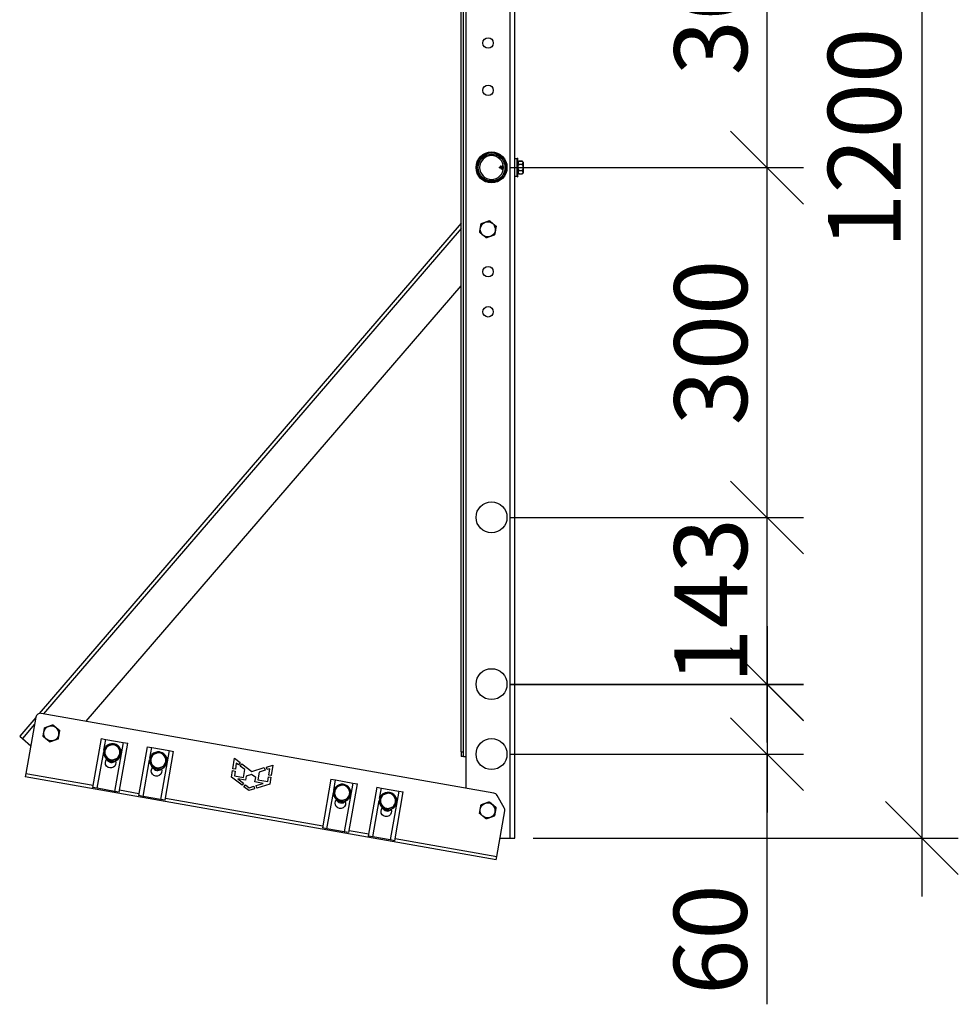
# Model space of a CAD drawing. Units: millimetres. Extents: x 34675 to 40975, y 26124 to 30579.
# Drawn here: x 37962 to 38606, y 29184 to 29859 of the extents above; entities that cross this region are included whole.
import ezdxf

# ---------------------------------------------------------------- set-up
doc = ezdxf.new("R2010")
doc.units = ezdxf.units.MM
doc.layers.add('Visible', color=7, linetype='Continuous', lineweight=35, true_color=0x22346e)
doc.styles.add('SPDS', font='CS_Gost2304.shx')
doc.dimstyles.new('1-20', dxfattribs={"dimscale": 100, "dimtxt": 2.5, "dimasz": 2.5, "dimexe": 1.25, "dimexo": 0.625, "dimtad": 1, "dimdec": 0, "dimlfac": 0.2, "dimrnd": 0.001, "dimdsep": 46, "dimtxsty": 'SPDS', "dimblk": 'OBLIQUE', "dimcen": 2.5, "dimdle": 2, "dimclrd": 256, "dimclre": 256, "dimadec": 0, "dimazin": 2, "dimtfac": 1, "dimtdec": 0, "dimtmove": 1, "dimatfit": 3, "dimldrblk": 'DOT', "dimfxl": 1.25, "dimtolj": 1, "dimtzin": 0, "dimlwd": -1, "dimlwe": -1, "dimarcsym": 0})

# ---------------------------------------------------------------- blocks, each defined once
blk = doc.blocks.new('_Oblique')
at = {"color": 0, "linetype": 'ByBlock', "lineweight": -2}
blk.add_line((-0.5, -0.5), (0.5, 0.5), dxfattribs=at)
blk = doc.blocks.new('*D18')
at = {"ltscale": 26.666667, "transparency": 16777216}
for p, q in [((38580.88, 30298.01), (38580.88, 29258.01)), ((38300.85, 30258.01), (38605.88, 30258.01)), ((38314.2, 29298.01), (38605.88, 29298.01))]:
    blk.add_line(p, q, dxfattribs=at)
at = {"layer": 'Defpoints', "color": 0, "ltscale": 26.666667, "transparency": 16777216}
for p in [(38288.35, 30258.01), (38301.7, 29298.01), (38580.88, 29298.01)]:
    blk.add_point(p, dxfattribs=at)
at = {"ltscale": 26.666667, "transparency": 16777216, "xscale": 50, "yscale": 50, "zscale": 50}
for p, rotation in [((38580.88, 30258.01), 90), ((38580.88, 29298.01), 270)]:
    blk.add_blockref('_Oblique', p, dxfattribs=dict(at, rotation=rotation))
at = {"color": 0, "lineweight": 15, "ltscale": 26.666667, "transparency": 16777216, "insert": (38541.44, 29778.01), "char_height": 50, "attachment_point": 5, "rotation": 90, "style": 'SPDS'}
blk.add_mtext('\\A1;1200', dxfattribs=at)
blk = doc.blocks.new('_Dot')
at = {"color": 0, "linetype": 'ByBlock', "lineweight": -2}
blk.add_line((-0.5, 0), (-1, 0), dxfattribs=at)
at = {"color": 0, "linetype": 'ByBlock', "const_width": 0.5}
blk.add_lwpolyline([(-0.25, 0, 1), (0.25, 0, 1)], format="xyb", close=True, dxfattribs=at)
blk = doc.blocks.new('*D21')
at = {"ltscale": 26.666667, "transparency": 16777216}
for p, q in [((38474.59, 29797.91), (38474.59, 29477.87)), ((38298.21, 29757.91), (38499.59, 29757.91)), ((38298.2, 29517.87), (38499.59, 29517.87))]:
    blk.add_line(p, q, dxfattribs=at)
at = {"layer": 'Defpoints', "color": 0, "ltscale": 26.666667, "transparency": 16777216}
for p in [(38285.71, 29757.91), (38285.7, 29517.87), (38474.59, 29517.87)]:
    blk.add_point(p, dxfattribs=at)
at = {"ltscale": 26.666667, "transparency": 16777216, "xscale": 50, "yscale": 50, "zscale": 50}
for p, rotation in [((38474.59, 29757.91), 90), ((38474.59, 29517.87), 270)]:
    blk.add_blockref('_Oblique', p, dxfattribs=dict(at, rotation=rotation))
at = {"color": 0, "lineweight": 15, "ltscale": 26.666667, "transparency": 16777216, "insert": (38436.05, 29637.89), "char_height": 50, "attachment_point": 5, "rotation": 90, "style": 'SPDS'}
blk.add_mtext('\\A1;300', dxfattribs=at)
blk = doc.blocks.new('*D22')
at = {"ltscale": 26.666667, "transparency": 16777216}
for p, q in [((38474.59, 29557.87), (38474.59, 29363.59)), ((38298.21, 29517.87), (38499.59, 29517.87)), ((38298.2, 29403.59), (38499.59, 29403.59))]:
    blk.add_line(p, q, dxfattribs=at)
at = {"layer": 'Defpoints', "color": 0, "ltscale": 26.666667, "transparency": 16777216}
for p in [(38285.71, 29517.87), (38285.7, 29403.59), (38474.59, 29403.59)]:
    blk.add_point(p, dxfattribs=at)
at = {"ltscale": 26.666667, "transparency": 16777216, "xscale": 50, "yscale": 50, "zscale": 50}
for p, rotation in [((38474.59, 29517.87), 90), ((38474.59, 29403.59), 270)]:
    blk.add_blockref('_Oblique', p, dxfattribs=dict(at, rotation=rotation))
at = {"color": 0, "lineweight": 15, "ltscale": 26.666667, "transparency": 16777216, "insert": (38436.05, 29460.73), "char_height": 50, "attachment_point": 5, "rotation": 90, "style": 'SPDS'}
blk.add_mtext('\\A1;143', dxfattribs=at)
blk = doc.blocks.new('*D23')
at = {"ltscale": 26.666667, "transparency": 16777216}
for p, q in [((38474.66, 29443.45), (38474.66, 29315.61)), ((38298.28, 29403.45), (38499.66, 29403.45)), ((38298.2, 29355.61), (38499.66, 29355.61)), ((38474.66, 29184.01), (38474.66, 29355.61))]:
    blk.add_line(p, q, dxfattribs=at)
at = {"layer": 'Defpoints', "color": 0, "ltscale": 26.666667, "transparency": 16777216}
for p in [(38285.78, 29403.45), (38285.7, 29355.61), (38474.66, 29355.61)]:
    blk.add_point(p, dxfattribs=at)
at = {"ltscale": 26.666667, "transparency": 16777216, "xscale": 50, "yscale": 50, "zscale": 50}
for p, rotation in [((38474.66, 29403.45), 90), ((38474.66, 29355.61), 270)]:
    blk.add_blockref('_Oblique', p, dxfattribs=dict(at, rotation=rotation))
at = {"color": 0, "lineweight": 15, "ltscale": 26.666667, "transparency": 16777216, "insert": (38435.71, 29228.37), "char_height": 50, "attachment_point": 5, "rotation": 90, "style": 'SPDS'}
blk.add_mtext('\\A1;60', dxfattribs=at)
blk = doc.blocks.new('*D24')
at = {"ltscale": 26.666667, "transparency": 16777216}
for p, q in [((38474.59, 30037.94), (38474.59, 29717.91)), ((38298.21, 29997.94), (38499.59, 29997.94)), ((38298.2, 29757.91), (38499.59, 29757.91))]:
    blk.add_line(p, q, dxfattribs=at)
at = {"layer": 'Defpoints', "color": 0, "ltscale": 26.666667, "transparency": 16777216}
for p in [(38285.71, 29997.94), (38285.7, 29757.91), (38474.59, 29757.91)]:
    blk.add_point(p, dxfattribs=at)
at = {"ltscale": 26.666667, "transparency": 16777216, "xscale": 50, "yscale": 50, "zscale": 50}
for p, rotation in [((38474.59, 29997.94), 90), ((38474.59, 29757.91), 270)]:
    blk.add_blockref('_Oblique', p, dxfattribs=dict(at, rotation=rotation))
at = {"color": 0, "lineweight": 15, "ltscale": 26.666667, "transparency": 16777216, "insert": (38436.05, 29877.92), "char_height": 50, "attachment_point": 5, "rotation": 90, "style": 'SPDS'}
blk.add_mtext('\\A1;300', dxfattribs=at)

msp = doc.modelspace()

# ---------------------------------------------------------------- linework, layer by layer
at = {"layer": 'Visible', "color": 159, "lineweight": 25, "true_color": 0x22346e}
for p, q in [((38264.9, 29357.21), (38264.9, 30254.81)), ((38266.5, 29357.21), (38266.5, 30254.81)), ((38268.1, 30258.01), (38268.1, 29354.01)), ((38298.5, 29298.01), (38298.5, 30258.01)), ((38301.7, 29298.01), (38301.7, 30258.01)), ((38301.75, 29751.95), (38301.75, 29764.01)), ((38301.75, 29764.01), (38303.19, 29764.01)), ((38303.19, 29764.01), (38303.19, 29751.95)), ((38303.24, 29751.63), (38303.24, 29764.33)), ((38303.24, 29764.33), (38303.5, 29764.33)), ((38303.5, 29764.33), (38303.5, 29751.63)), ((38303.76, 29764.07), (38303.5, 29764.33)), ((38303.76, 29751.89), (38303.76, 29764.07)), ((38304.81, 29762.3), (38304.81, 29762.3)), ((38306.38, 29762.3), (38304.81, 29762.3)), ((38304.81, 29762.3), (38306.38, 29762.3)), ((38306.38, 29762.3), (38306.38, 29762.3)), ((38291.16, 29758.13), (38291.45, 29758.25)), ((38291.16, 29757.82), (38291.16, 29758.13)), ((38291.16, 29757.82), (38292.24, 29757.38)), ((38291.45, 29758.25), (38291.6, 29758.51)), ((38292.27, 29758.6), (38293.14, 29758.96)), ((38292.67, 29756.75), (38292.93, 29756.75)), ((38293.07, 29757.03), (38293.78, 29756.74)), ((38293.55, 29759.62), (38293.68, 29759.62)), ((38295.38, 29760.44), (38295.54, 29760.44)), ((38295.57, 29756.3), (38295.8, 29756.3)), ((38296.04, 29759.66), (38296.17, 29759.66)), ((38304.81, 29760.02), (38304.81, 29760.26)), ((38304.81, 29760.26), (38306.38, 29760.26)), ((38306.38, 29760.02), (38304.81, 29760.02)), ((38304.81, 29755.7), (38304.81, 29755.94)), ((38304.81, 29755.94), (38306.38, 29755.94)), ((38306.38, 29755.7), (38304.81, 29755.7)), ((38306.38, 29760.02), (38306.38, 29760.26)), ((38306.38, 29755.7), (38306.38, 29755.94)), ((38307.42, 29757.98), (38307.43, 29757.98)), ((38301.75, 29751.95), (38303.19, 29751.95)), ((38303.24, 29751.63), (38303.5, 29751.63)), ((38303.76, 29751.89), (38303.5, 29751.63)), ((38304.81, 29753.66), (38304.81, 29753.66)), ((38304.81, 29753.66), (38306.38, 29753.66)), ((38304.81, 29753.66), (38306.38, 29753.66)), ((38306.38, 29753.66), (38306.38, 29753.66)), ((38264.9, 29719.78), (37975.44, 29383.5)), ((38264.9, 29716.1), (37978.42, 29383.27)), ((38007.74, 29378.1), (38264.9, 29676.86)), ((38287.33, 29328.8), (37976.82, 29383.56)), ((37973.07, 29380.74), (37962.03, 29367.92)), ((37972.25, 29376.12), (37963.85, 29366.35)), ((37973.11, 29380.96), (37966.3, 29342.36)), ((37962.03, 29367.92), (37963.85, 29366.35)), ((37963.85, 29366.35), (37969.65, 29361.36)), ((38017.99, 29366.21), (38012.08, 29332.72)), ((38017.99, 29366.21), (38021.14, 29365.65)), ((38019.86, 29358.4), (38021.14, 29365.65)), ((38021.14, 29365.65), (38032.96, 29363.57)), ((38032.96, 29363.57), (38027.05, 29330.08)), ((38030.2, 29329.53), (38036.11, 29363.01)), ((38032.96, 29363.57), (38036.11, 29363.01)), ((38015.23, 29332.17), (38019.64, 29357.15)), ((38049.5, 29360.65), (38043.6, 29327.17)), ((38049.5, 29360.65), (38052.65, 29360.09)), ((38051.37, 29352.84), (38052.65, 29360.09)), ((38052.65, 29360.09), (38064.47, 29358.01)), ((38064.47, 29358.01), (38058.57, 29324.53)), ((38061.72, 29323.97), (38067.62, 29357.45)), ((38064.47, 29358.01), (38067.62, 29357.45)), ((38264.9, 29357.21), (38264.9, 29354.01)), ((38264.9, 29357.21), (38266.5, 29357.21)), ((38266.5, 29354.01), (38266.5, 29357.21)), ((38046.75, 29326.61), (38051.15, 29351.6)), ((38108.19, 29345.6), (38109.34, 29352.76)), ((38109.34, 29352.76), (38113.19, 29349.82)), ((38110.63, 29349.38), (38110.01, 29345.32)), ((38112.09, 29348.31), (38110.63, 29349.38)), ((38113.19, 29349.82), (38112.09, 29348.31)), ((38266.5, 29354.01), (38264.9, 29354.01)), ((38266.5, 29354.01), (38268.1, 29354.01)), ((38268.1, 29354.01), (38268.1, 29332.19)), ((37966.3, 29342.36), (37965.88, 29339.99)), ((37966.3, 29342.36), (38012.35, 29334.24)), ((38107.26, 29339.76), (38107.98, 29344.27)), ((38107.98, 29344.27), (38109.81, 29343.99)), ((38110.01, 29345.32), (38108.19, 29345.6)), ((38109.81, 29343.99), (38109.29, 29340.61)), ((38113.37, 29347.38), (38114.44, 29348.86)), ((38116.57, 29345.06), (38113.37, 29347.38)), ((38114.44, 29348.86), (38121.21, 29343.7)), ((38115.59, 29339.5), (38116.57, 29345.06)), ((38121.21, 29343.7), (38129.81, 29346.32)), ((38126.38, 29343.21), (38125.43, 29338.08)), ((38130.39, 29344.49), (38126.38, 29343.21)), ((38129.81, 29346.32), (38130.39, 29344.49)), ((38131.23, 29346.76), (38135.68, 29348.11)), ((38131.81, 29344.95), (38131.23, 29346.76)), ((38133.72, 29345.56), (38131.81, 29344.95)), ((38132.96, 29341.22), (38133.72, 29345.56)), ((38135.68, 29348.11), (38134.59, 29340.97)), ((38288.9, 29283.04), (37965.88, 29339.99)), ((38114.58, 29334.22), (38107.26, 29339.76)), ((38109.29, 29340.61), (38115.59, 29339.5)), ((38111.74, 29338.58), (38115.61, 29335.59)), ((38116.89, 29337.67), (38111.74, 29338.58)), ((38115.61, 29335.59), (38114.58, 29334.22)), ((38117.39, 29340.46), (38116.89, 29337.67)), ((38121.02, 29341.66), (38117.39, 29340.46)), ((38123.92, 29339.64), (38121.02, 29341.66)), ((38123.37, 29336.53), (38123.92, 29339.64)), ((38128.95, 29335.55), (38123.37, 29336.53)), ((38124.22, 29334.07), (38128.95, 29335.55)), ((38125.43, 29338.08), (38132.19, 29336.89)), ((38132.19, 29336.89), (38132.75, 29340.04)), ((38132.75, 29340.04), (38134.41, 29339.75)), ((38134.59, 29340.97), (38132.96, 29341.22)), ((38134.41, 29339.75), (38133.7, 29335.1)), ((38175.56, 29338.42), (38169.65, 29304.94)), ((38175.56, 29338.42), (38178.71, 29337.87)), ((38177.43, 29330.62), (38178.71, 29337.87)), ((38178.71, 29337.87), (38190.53, 29335.78)), ((38190.53, 29335.78), (38184.62, 29302.3)), ((38190.53, 29335.78), (38193.68, 29335.23)), ((38015.23, 29332.17), (38012.08, 29332.72)), ((38027.05, 29330.08), (38015.23, 29332.17)), ((38030.2, 29329.53), (38027.05, 29330.08)), ((38030.47, 29331.04), (38043.86, 29328.68)), ((38115.89, 29333.23), (38116.91, 29334.58)), ((38119.25, 29330.69), (38115.89, 29333.23)), ((38116.91, 29334.58), (38119.49, 29332.59)), ((38123.15, 29331.88), (38119.25, 29330.69)), ((38119.49, 29332.59), (38122.63, 29333.58)), ((38122.63, 29333.58), (38123.15, 29331.88)), ((38124.74, 29332.37), (38124.22, 29334.07)), ((38133.7, 29335.1), (38124.74, 29332.37)), ((38172.8, 29304.38), (38177.21, 29329.37)), ((38187.77, 29301.74), (38193.68, 29335.23)), ((38207.07, 29332.87), (38201.17, 29299.38)), ((38207.07, 29332.87), (38210.22, 29332.31)), ((38208.94, 29325.06), (38210.22, 29332.31)), ((38210.22, 29332.31), (38222.04, 29330.23)), ((38222.04, 29330.23), (38216.13, 29296.74)), ((38219.29, 29296.19), (38225.19, 29329.67)), ((38222.04, 29330.23), (38225.19, 29329.67)), ((38046.75, 29326.61), (38043.6, 29327.17)), ((38058.57, 29324.53), (38046.75, 29326.61)), ((38061.72, 29323.97), (38058.57, 29324.53)), ((38061.98, 29325.48), (38169.92, 29306.45)), ((38204.32, 29298.83), (38208.72, 29323.81)), ((38294.44, 29318.78), (38289.55, 29327.25)), ((38289.32, 29285.4), (38294.82, 29316.62)), ((38172.8, 29304.38), (38169.65, 29304.94)), ((38184.62, 29302.3), (38172.8, 29304.38)), ((38187.77, 29301.74), (38184.62, 29302.3)), ((38188.04, 29303.26), (38201.43, 29300.9)), ((38204.32, 29298.83), (38201.17, 29299.38)), ((38216.13, 29296.74), (38204.32, 29298.83)), ((38219.29, 29296.19), (38216.13, 29296.74)), ((38219.55, 29297.7), (38289.32, 29285.4)), ((38291.54, 29298.01), (38298.5, 29298.01)), ((38298.5, 29298.01), (38301.7, 29298.01)), ((38288.9, 29283.04), (38289.32, 29285.4))]:
    msp.add_line(p, q, dxfattribs=at)
for centre, radius in [((38283.3, 29843.31), 3.6), ((38283.3, 29810.85), 3.6), ((38285.7, 29758.01), 10.6), ((38285.7, 29757.98), 10.6), ((38285.7, 29757.91), 10), ((38285.7, 29757.91), 9.2), ((38283.3, 29686.49), 3.6), ((38283.3, 29658.97), 3.6), ((38285.7, 29518.01), 10.6), ((38285.7, 29403.61), 10.6), ((38285.7, 29355.61), 10.6)]:
    msp.add_circle(centre, radius, dxfattribs=at)
at = {"layer": 'Visible', "color": 159, "lineweight": 25, "true_color": 0x22346e, "extrusion": (0, 0, -1)}
msp.add_circle((-38285.7, 29757.91), 8.16, dxfattribs=at)
for centre, radius, start, end in [((-38301.75, 29763.96), 0.0513, 0, 90), ((-38303.19, 29763.96), 0.0513, 90, 180), ((-38304.81, 29761.2), 1.1, 15.85157, 90), ((-38306.38, 29761.2), 1.1, 90, 161.96069), ((-38291.22, 29757.98), 0.168, 292.5, 67.5), ((-38304.81, 29754.75), 1.1, 270, 344.14843), ((-38306.38, 29754.75), 1.1, 198.03931, 270), ((-38301.75, 29752), 0.0513, 270, 0), ((-38303.19, 29752), 0.0513, 180, 270), ((-38283.18, 29715.57), 5.2, 10, 70), ((-38283.18, 29715.57), 5.2, 70, 130), ((-38283.18, 29715.57), 5.2, 310, 10), ((-38283.18, 29715.57), 5.2, 190, 250), ((-38283.18, 29715.57), 5.2, 250, 310), ((-37983.73, 29369.82), 5.2, 310, 10), ((-37983.73, 29369.82), 5.2, 10, 70), ((-37983.73, 29369.82), 5.2, 70, 130), ((-37983.73, 29369.82), 5.2, 250, 310), ((-37983.73, 29369.82), 5.2, 190, 250), ((-38024.41, 29349.64), 3.6, 155.92956, 43.5357), ((-38055.92, 29344.08), 3.6, 155.92956, 43.5357), ((-38181.98, 29321.86), 3.6, 155.92956, 43.5357), ((-38283.11, 29317.04), 5.2, 70, 130), ((-38213.49, 29316.3), 3.6, 155.92956, 43.5357), ((-38283.11, 29317.04), 5.2, 310, 10), ((-38283.11, 29317.04), 5.2, 10, 70), ((-38283.11, 29317.04), 5.2, 190, 250), ((-38283.11, 29317.04), 5.2, 250, 310)]:
    msp.add_arc(centre, radius, start, end, dxfattribs=at)
at = {"layer": 'Visible', "color": 159, "lineweight": 25, "true_color": 0x22346e}
for centre, radius, start, end in [((38283.18, 29715.57), 5.2, 350, 50), ((37976.26, 29380.41), 3.2, 80, 170), ((37983.73, 29369.82), 5.2, 350, 50), ((38025.63, 29356.74), 6, 82.77113, 137.22887), ((38025.63, 29356.74), 6, 22.68291, 77.31709), ((38025.63, 29356.74), 6, 140.1547, 20.00737), ((38025.65, 29356.89), 5.2, 170, 230), ((38025.65, 29356.89), 5.2, 110, 170), ((38025.65, 29356.89), 5.2, 50, 110), ((38025.65, 29356.89), 5.2, 290, 350), ((38025.65, 29356.89), 5.2, 350, 50), ((38057.16, 29351.34), 5.2, 110, 170), ((38057.14, 29351.18), 6, 82.77113, 137.22887), ((38057.16, 29351.34), 5.2, 50, 110), ((38057.14, 29351.18), 6, 22.68291, 77.31709), ((38025.13, 29353.51), 3.6, 203.01473, 316.24436), ((38025.65, 29356.89), 5.2, 230, 290), ((38057.14, 29351.18), 6, 140.1547, 20.00737), ((38057.16, 29351.34), 5.2, 170, 230), ((38057.16, 29351.34), 5.2, 290, 350), ((38057.16, 29351.34), 5.2, 350, 50), ((38056.65, 29347.95), 3.6, 203.01473, 316.24436), ((38057.16, 29351.34), 5.2, 230, 290), ((38183.19, 29328.96), 6, 140.1547, 20.00737), ((38183.22, 29329.11), 5.2, 170, 230), ((38183.22, 29329.11), 5.2, 110, 170), ((38183.19, 29328.96), 6, 82.77113, 137.22887), ((38183.22, 29329.11), 5.2, 50, 110), ((38183.19, 29328.96), 6, 22.68291, 77.31709), ((38183.22, 29329.11), 5.2, 350, 50), ((38214.71, 29323.4), 6, 82.77113, 137.22887), ((38214.73, 29323.55), 5.2, 50, 110), ((38214.71, 29323.4), 6, 22.68291, 77.31709), ((38286.78, 29325.65), 3.2, 30, 80), ((38182.7, 29325.73), 3.6, 203.01473, 316.24436), ((38183.22, 29329.11), 5.2, 230, 290), ((38183.22, 29329.11), 5.2, 290, 350), ((38214.71, 29323.4), 6, 140.1547, 20.00737), ((38214.73, 29323.55), 5.2, 170, 230), ((38214.73, 29323.55), 5.2, 110, 170), ((38214.73, 29323.55), 5.2, 290, 350), ((38214.73, 29323.55), 5.2, 350, 50), ((38214.22, 29320.17), 3.6, 203.01473, 316.24436), ((38214.73, 29323.55), 5.2, 230, 290), ((38283.11, 29317.04), 5.2, 350, 50), ((38291.67, 29317.18), 3.2, 350, 30)]:
    msp.add_arc(centre, radius, start, end, dxfattribs=at)
for points, knots in [([(38304.81, 29762.3), (38304.74, 29762.3), (38304.66, 29762.29), (38304.52, 29762.26), (38304.44, 29762.23), (38304.28, 29762.15), (38304.19, 29762.08), (38303.93, 29761.81), (38303.88, 29761.52), (38303.88, 29761.28), (38303.88, 29761.04), (38303.93, 29760.75), (38304.19, 29760.47), (38304.28, 29760.4), (38304.44, 29760.33), (38304.52, 29760.3), (38304.66, 29760.27), (38304.74, 29760.26), (38304.81, 29760.26)], [-0.2887849, -0.2887849, -0.2887849, -0.2887849, -0.2628558, -0.2628558, -0.2305005, -0.2305005, -0.1803862, -0.1803862, 0, 0, 0, 0.1803862, 0.1803862, 0.2305005, 0.2305005, 0.2628558, 0.2628558, 0.2887849, 0.2887849, 0.2887849, 0.2887849]), ([(38306.38, 29760.26), (38306.45, 29760.26), (38306.53, 29760.27), (38306.67, 29760.3), (38306.75, 29760.33), (38306.91, 29760.4), (38306.99, 29760.47), (38307.26, 29760.75), (38307.31, 29761.04), (38307.31, 29761.52), (38307.26, 29761.81), (38306.99, 29762.08), (38306.91, 29762.15), (38306.75, 29762.23), (38306.67, 29762.26), (38306.53, 29762.29), (38306.45, 29762.3), (38306.38, 29762.3)], [-0.8663547, -0.8663547, -0.8663547, -0.8663547, -0.8404256, -0.8404256, -0.8080703, -0.8080703, -0.757956, -0.757956, -0.5775698, -0.5775698, -0.3971836, -0.3971836, -0.3470693, -0.3470693, -0.314714, -0.314714, -0.2887849, -0.2887849, -0.2887849, -0.2887849]), ([(38307.42, 29757.98), (38307.42, 29758.45), (38307.42, 29758.91), (38307.42, 29759.34), (38307.42, 29759.77), (38307.42, 29760.17), (38307.42, 29760.5), (38307.42, 29760.83), (38307.42, 29761.09), (38307.42, 29761.27), (38307.42, 29761.45), (38307.42, 29761.54), (38307.42, 29761.54)], [0, 0, 0, 0, 0.0625, 0.0625, 0.0625, 0.125, 0.125, 0.125, 0.1875, 0.1875, 0.1875, 0.25, 0.25, 0.25, 0.25]), ([(38307.42, 29761.54), (38307.43, 29761.53), (38307.43, 29761.52), (38307.43, 29761.5), (38307.43, 29761.49), (38307.43, 29761.48), (38307.43, 29761.47), (38307.43, 29761.47), (38307.43, 29761.47), (38307.43, 29761.47), (38307.43, 29761.47), (38307.43, 29761.47)], [0, 0, 0, 0, 0.004952372, 0.004952372, 0.007483073, 0.007483073, 0.009380438, 0.009380438, 0.009736041, 0.009736041, 0.00976939, 0.00976939, 0.00976939, 0.00976939]), ([(38307.43, 29761.47), (38307.43, 29761.46), (38307.43, 29761.46), (38307.43, 29761.41), (38307.43, 29761.38), (38307.43, 29761.24), (38307.43, 29761.08), (38307.43, 29760.65), (38307.43, 29760.39), (38307.43, 29759.78), (38307.43, 29759.44), (38307.43, 29758.73), (38307.43, 29758.35), (38307.43, 29757.98)], [0, 0, 0, 0, 0.0592111, 0.0592111, 0.1173547, 0.1173547, 0.2588585, 0.2588585, 0.4004791, 0.4004791, 0.5424792, 0.5424792, 0.6821242, 0.6821242, 0.6821242, 0.6821242]), ([(38307.43, 29761.47), (38307.43, 29761.47), (38307.43, 29761.47), (38307.43, 29761.47), (38307.43, 29761.47), (38307.43, 29761.47), (38307.43, 29761.47), (38307.43, 29761.47), (38307.43, 29761.47), (38307.43, 29761.46), (38307.43, 29761.46), (38307.43, 29761.46), (38307.43, 29761.45), (38307.43, 29761.39), (38307.43, 29761.3), (38307.43, 29761.01), (38307.43, 29760.8), (38307.43, 29760.28), (38307.43, 29759.98), (38307.43, 29759.31), (38307.43, 29758.95), (38307.43, 29758.38), (38307.43, 29758.18), (38307.43, 29757.98)], [0.0489245, 0.0489245, 0.0489245, 0.0489245, 0.0491734, 0.0491734, 0.0496672, 0.0496672, 0.0511483, 0.0511483, 0.0555919, 0.0555919, 0.0689241, 0.0689241, 0.1089566, 0.1089566, 0.2300529, 0.2300529, 0.3724873, 0.3724873, 0.5144475, 0.5144475, 0.6561762, 0.6561762, 0.7309785, 0.7309785, 0.7309785, 0.7309785]), ([(38292.17, 29757.48), (38292.14, 29757.52), (38292.11, 29757.57), (38292.04, 29757.69), (38292.01, 29757.76), (38291.95, 29757.86), (38291.93, 29757.91), (38291.88, 29758), (38291.86, 29758.03), (38291.82, 29758.09), (38291.8, 29758.11), (38291.77, 29758.16), (38291.75, 29758.18), (38291.71, 29758.21), (38291.69, 29758.23), (38291.65, 29758.25), (38291.63, 29758.26), (38291.6, 29758.27), (38291.58, 29758.28), (38291.53, 29758.28), (38291.51, 29758.27), (38291.48, 29758.27), (38291.48, 29758.26), (38291.47, 29758.26), (38291.47, 29758.26), (38291.46, 29758.26), (38291.46, 29758.26), (38291.45, 29758.26), (38291.45, 29758.25), (38291.45, 29758.25)], [1.1360946, 1.1360946, 1.1360946, 1.1360946, 1.157063, 1.157063, 1.1821362, 1.1821362, 1.2043611, 1.2043611, 1.222327, 1.222327, 1.2344967, 1.2344967, 1.2482336, 1.2482336, 1.2616912, 1.2616912, 1.2748931, 1.2748931, 1.2854877, 1.2854877, 1.2959507, 1.2959507, 1.2980905, 1.2980905, 1.2996264, 1.2996264, 1.300771, 1.300771, 1.3019672, 1.3019672, 1.3019672, 1.3019672]), ([(38291.72, 29758.66), (38291.7, 29758.64), (38291.68, 29758.61), (38291.64, 29758.56), (38291.62, 29758.54), (38291.6, 29758.51)], [-0.02607191, -0.02607191, -0.02607191, -0.02607191, -0.01303196, -0.01303196, 0, 0, 0, 0]), ([(38291.82, 29758.8), (38291.8, 29758.78), (38291.79, 29758.76), (38291.75, 29758.71), (38291.73, 29758.69), (38291.72, 29758.66)], [0, 0, 0, 0, 0.01237365, 0.01237365, 0.02475383, 0.02475383, 0.02475383, 0.02475383]), ([(38292.67, 29756.75), (38292.62, 29756.75), (38292.5, 29756.9), (38292.27, 29757.72), (38292.06, 29758.51), (38291.9, 29758.77), (38291.85, 29758.79), (38291.82, 29758.8)], [0.8800674, 0.8800674, 0.8800674, 0.8800674, 0.90625, 0.9375, 0.9765625, 0.984375, 0.9934078, 0.9934078, 0.9934078, 0.9934078]), ([(38292.22, 29758.67), (38292.2, 29758.69), (38292.18, 29758.72), (38292.13, 29758.75), (38292.1, 29758.76), (38292.01, 29758.79), (38291.92, 29758.79), (38291.82, 29758.8)], [0, 0, 0, 0, 0.0001898079, 0.0001898079, 0.0003796158, 0.0003796158, 0.0007592317, 0.0007592317, 0.0007592317, 0.0007592317]), ([(38293.02, 29756.81), (38293, 29756.79), (38292.92, 29756.7), (38292.76, 29756.86), (38292.52, 29757.72), (38292.33, 29758.44), (38292.22, 29758.66), (38292.22, 29758.67)], [0.8650712, 0.8650712, 0.8650712, 0.8650712, 0.875, 0.90625, 0.9375, 0.9765625, 0.9776412, 0.9776412, 0.9776412, 0.9776412]), ([(38292.34, 29758.51), (38292.34, 29758.52), (38292.33, 29758.53), (38292.32, 29758.54), (38292.32, 29758.54), (38292.31, 29758.55), (38292.31, 29758.55), (38292.3, 29758.56), (38292.3, 29758.56), (38292.29, 29758.57), (38292.28, 29758.59), (38292.26, 29758.6), (38292.25, 29758.62), (38292.24, 29758.64), (38292.23, 29758.65), (38292.22, 29758.67)], [0.000055322, 0.000055322, 0.000055322, 0.000055322, 0.0001155011, 0.0001155011, 0.0001155011, 0.0001470534, 0.0001470534, 0.0001470534, 0.0001848017, 0.0001848017, 0.0001848017, 0.0002887941, 0.0002887941, 0.0002887941, 0.0003696034, 0.0003696034, 0.0003696034, 0.0003696034]), ([(38292.37, 29758.47), (38292.39, 29758.45), (38292.41, 29758.42), (38292.45, 29758.36), (38292.47, 29758.32), (38292.51, 29758.23), (38292.53, 29758.19), (38292.58, 29758.05), (38292.62, 29757.96), (38292.68, 29757.81), (38292.7, 29757.75), (38292.76, 29757.58), (38292.8, 29757.47), (38292.88, 29757.29), (38292.92, 29757.21), (38292.99, 29757.09), (38293.03, 29757.05), (38293.07, 29757.03)], [0.0036138, 0.0036138, 0.0036138, 0.0036138, 0.0211321, 0.0211321, 0.042077, 0.042077, 0.0625759, 0.0625759, 0.0986595, 0.0986595, 0.1231522, 0.1231522, 0.1676627, 0.1676627, 0.2127153, 0.2127153, 0.2606048, 0.2606048, 0.2606048, 0.2606048]), ([(38293.81, 29756.98), (38293.79, 29757.06), (38293.77, 29757.14), (38293.72, 29757.29), (38293.71, 29757.36), (38293.66, 29757.58), (38293.62, 29757.73), (38293.55, 29758.02), (38293.52, 29758.17), (38293.45, 29758.44), (38293.41, 29758.56), (38293.34, 29758.77), (38293.3, 29758.85), (38293.25, 29758.92), (38293.23, 29758.94), (38293.19, 29758.96), (38293.17, 29758.97), (38293.14, 29758.96)], [0.4751211, 0.4751211, 0.4751211, 0.4751211, 0.5158459, 0.5158459, 0.5462195, 0.5462195, 0.6054124, 0.6054124, 0.6577327, 0.6577327, 0.7071858, 0.7071858, 0.7591247, 0.7591247, 0.7850336, 0.7850336, 0.821126, 0.821126, 0.821126, 0.821126]), ([(38293.79, 29759), (38293.78, 29759.03), (38293.74, 29759.22), (38293.64, 29759.6), (38293.54, 29759.67), (38293.47, 29759.55)], [0.61871114, 0.61871114, 0.61871114, 0.61871114, 0.625, 0.65625, 0.71468559, 0.71468559, 0.71468559, 0.71468559]), ([(38295.74, 29756.39), (38295.71, 29756.44), (38295.68, 29756.5), (38295.65, 29756.62), (38295.64, 29756.65), (38295.63, 29756.68)], [-0.3822833, -0.3822833, -0.3822833, -0.3822833, -0.32590001, -0.32590001, -0.30506579, -0.30506579, -0.30506579, -0.30506579]), ([(38296.1, 29759.57), (38296.1, 29759.56), (38296.1, 29759.55), (38296.15, 29759.47), (38296.19, 29759.36), (38296.23, 29759.22), (38296.23, 29759.21), (38296.23, 29759.2)], [-2.84134786, -2.84134786, -2.84134786, -2.84134786, -2.83353028, -2.83353028, -2.76270469, -2.76270469, -2.75916168, -2.75916168, -2.75916168, -2.75916168]), ([(38304.81, 29755.94), (38304.74, 29755.94), (38304.66, 29755.95), (38304.52, 29756.01), (38304.44, 29756.08), (38304.28, 29756.23), (38304.19, 29756.37), (38303.93, 29756.92), (38303.88, 29757.5), (38303.88, 29757.98), (38303.88, 29758.46), (38303.93, 29759.03), (38304.19, 29759.59), (38304.28, 29759.73), (38304.44, 29759.88), (38304.52, 29759.94), (38304.66, 29760), (38304.74, 29760.02), (38304.81, 29760.02)], [0.8663547, 0.8663547, 0.8663547, 0.8663547, 0.8922838, 0.8922838, 0.9246391, 0.9246391, 0.9747534, 0.9747534, 1.1551396, 1.1551396, 1.1551396, 1.3355258, 1.3355258, 1.3856401, 1.3856401, 1.4179954, 1.4179954, 1.4439245, 1.4439245, 1.4439245, 1.4439245]), ([(38304.81, 29755.7), (38304.74, 29755.7), (38304.66, 29755.69), (38304.52, 29755.66), (38304.44, 29755.63), (38304.28, 29755.55), (38304.19, 29755.49), (38303.93, 29755.21), (38303.88, 29754.92), (38303.88, 29754.68), (38303.88, 29754.44), (38303.93, 29754.15), (38304.19, 29753.87), (38304.28, 29753.8), (38304.44, 29753.73), (38304.52, 29753.7), (38304.66, 29753.67), (38304.74, 29753.66), (38304.81, 29753.66)], [-0.2887849, -0.2887849, -0.2887849, -0.2887849, -0.2628558, -0.2628558, -0.2305005, -0.2305005, -0.1803862, -0.1803862, 0, 0, 0, 0.1803862, 0.1803862, 0.2305005, 0.2305005, 0.2628558, 0.2628558, 0.2887849, 0.2887849, 0.2887849, 0.2887849]), ([(38306.38, 29760.02), (38306.45, 29760.02), (38306.53, 29760), (38306.67, 29759.94), (38306.75, 29759.88), (38306.91, 29759.73), (38306.99, 29759.59), (38307.26, 29759.03), (38307.31, 29758.46), (38307.31, 29757.5), (38307.26, 29756.92), (38306.99, 29756.37), (38306.91, 29756.23), (38306.75, 29756.08), (38306.67, 29756.01), (38306.53, 29755.95), (38306.45, 29755.94), (38306.38, 29755.94)], [0.2887849, 0.2887849, 0.2887849, 0.2887849, 0.314714, 0.314714, 0.3470693, 0.3470693, 0.3971836, 0.3971836, 0.5775698, 0.5775698, 0.757956, 0.757956, 0.8080703, 0.8080703, 0.8404256, 0.8404256, 0.8663547, 0.8663547, 0.8663547, 0.8663547]), ([(38306.38, 29753.66), (38306.45, 29753.66), (38306.53, 29753.67), (38306.67, 29753.7), (38306.75, 29753.73), (38306.91, 29753.8), (38306.99, 29753.87), (38307.26, 29754.15), (38307.31, 29754.44), (38307.31, 29754.92), (38307.26, 29755.21), (38306.99, 29755.49), (38306.91, 29755.55), (38306.75, 29755.63), (38306.67, 29755.66), (38306.53, 29755.69), (38306.45, 29755.7), (38306.38, 29755.7)], [-0.8663547, -0.8663547, -0.8663547, -0.8663547, -0.8404256, -0.8404256, -0.8080703, -0.8080703, -0.757956, -0.757956, -0.5775698, -0.5775698, -0.3971836, -0.3971836, -0.3470693, -0.3470693, -0.314714, -0.314714, -0.2887849, -0.2887849, -0.2887849, -0.2887849]), ([(38307.42, 29754.41), (38307.42, 29754.41), (38307.42, 29754.51), (38307.42, 29754.69), (38307.42, 29754.86), (38307.42, 29755.13), (38307.42, 29755.46), (38307.42, 29755.79), (38307.42, 29756.18), (38307.42, 29756.61), (38307.42, 29757.05), (38307.42, 29757.51), (38307.42, 29757.98)], [0.75, 0.75, 0.75, 0.75, 0.8125, 0.8125, 0.8125, 0.875, 0.875, 0.875, 0.9375, 0.9375, 0.9375, 1, 1, 1, 1]), ([(38307.43, 29754.49), (38307.43, 29754.49), (38307.43, 29754.49), (38307.43, 29754.49), (38307.43, 29754.49), (38307.43, 29754.49), (38307.43, 29754.49), (38307.43, 29754.49), (38307.43, 29754.49), (38307.43, 29754.49), (38307.43, 29754.49), (38307.43, 29754.49), (38307.43, 29754.48), (38307.43, 29754.46), (38307.43, 29754.44), (38307.42, 29754.42), (38307.42, 29754.42), (38307.42, 29754.41)], [0.68166055, 0.68166055, 0.68166055, 0.68166055, 0.68183104, 0.68183104, 0.68204652, 0.68204652, 0.68210039, 0.68210039, 0.68212733, 0.68212733, 0.6821408, 0.6821408, 0.68425536, 0.68425536, 0.6911925, 0.6911925, 0.69191736, 0.69191736, 0.69191736, 0.69191736]), ([(38307.43, 29757.98), (38307.43, 29757.61), (38307.43, 29757.23), (38307.43, 29756.52), (38307.43, 29756.17), (38307.43, 29755.57), (38307.43, 29755.3), (38307.43, 29754.88), (38307.43, 29754.72), (38307.43, 29754.58), (38307.43, 29754.54), (38307.43, 29754.51), (38307.43, 29754.5), (38307.43, 29754.5), (38307.43, 29754.49), (38307.43, 29754.49), (38307.43, 29754.49), (38307.43, 29754.49), (38307.43, 29754.49), (38307.43, 29754.49), (38307.43, 29754.49), (38307.43, 29754.49), (38307.43, 29754.49), (38307.43, 29754.49), (38307.43, 29754.49), (38307.43, 29754.49), (38307.43, 29754.49), (38307.43, 29754.49)], [0, 0, 0, 0, 0.1396449, 0.1396449, 0.281645, 0.281645, 0.4232656, 0.4232656, 0.5647693, 0.5647693, 0.6242003, 0.6242003, 0.6537551, 0.6537551, 0.6682662, 0.6682662, 0.6753678, 0.6753678, 0.6788404, 0.6788404, 0.6805381, 0.6805381, 0.6814, 0.6814, 0.681831, 0.681831, 0.6819095, 0.6819095, 0.6819095, 0.6819095])]:
    msp.add_open_spline(points, degree=3, knots=knots, dxfattribs=at)
for points in [[(38292.55, 29756.85), (38292.43, 29757.07), (38292.31, 29757.28), (38292.17, 29757.48)], [(38292.2, 29758.69), (38292.24, 29758.63), (38292.29, 29758.57), (38292.34, 29758.51)], [(38292.34, 29758.51), (38292.34, 29758.51), (38292.34, 29758.51), (38292.34, 29758.51)], [(38292.34, 29758.51), (38292.35, 29758.5), (38292.36, 29758.48), (38292.37, 29758.47)], [(38293.14, 29757), (38293.1, 29756.94), (38293.06, 29756.88), (38293.02, 29756.81)], [(38293.1, 29758.94), (38293.22, 29759.14), (38293.34, 29759.34), (38293.47, 29759.55)], [(38295.61, 29760.37), (38295.77, 29760.1), (38295.93, 29759.83), (38296.1, 29759.57)], [(38296.08, 29755.83), (38295.97, 29756.02), (38295.86, 29756.2), (38295.74, 29756.39)]]:
    msp.add_open_spline(points, degree=3, dxfattribs=at)
for points, weights, knots in [([(38295.48, 29760.02), (38295.48, 29759.99), (38295.49, 29759.97), (38295.59, 29759.5), (38295.69, 29758.74), (38295.79, 29757.98), (38295.89, 29757.22), (38296, 29756.46), (38296.1, 29755.99), (38296.1, 29755.97), (38296.11, 29755.95)], [0.994797057505, 0.997243254894, 1, 0.951056516295, 1, 0.951056516295, 1, 0.951056516295, 1, 0.997561241438, 0.995365520064], [0.02148994, 0.02148994, 0.02148994, 0.02277261, 0.02277261, 0.04554522, 0.04554522, 0.06831782, 0.06831782, 0.09109043, 0.09109043, 0.09222515, 0.09222515, 0.09222515]), ([(38295.54, 29760.44), (38295.64, 29760.44), (38295.74, 29759.97), (38295.84, 29759.5), (38295.94, 29758.74), (38296.05, 29757.98), (38296.15, 29757.22), (38296.19, 29756.94), (38296.22, 29756.69)], [1, 0.951056516295, 1, 0.951056516295, 1, 0.951056516295, 1, 0.981373306512, 0.976924341458], [0, 0, 0, 0.02, 0.02, 0.04, 0.04, 0.06, 0.06, 0.06761151, 0.06761151, 0.06761151])]:
    msp.add_rational_spline(points, weights, degree=2, knots=knots, dxfattribs=at)
for points, weights in [([(38278.58, 29719.43), (38280.09, 29719.98), (38281.4, 29720.46)], [1.70731703596, 1.83937846828, 1.83937846828]), ([(38281.4, 29720.46), (38282.71, 29720.93), (38284.22, 29721.49)], [1.83937846828, 1.83937846828, 1.70731703596]), ([(38284.22, 29721.49), (38285.46, 29720.45), (38286.52, 29719.56)], [1.70731703596, 1.83937846828, 1.83937846828]), ([(38277.54, 29713.52), (38277.82, 29715.1), (38278.06, 29716.47)], [1.70731703596, 1.83937846828, 1.83937846828]), ([(38278.06, 29716.47), (38278.3, 29717.85), (38278.58, 29719.43)], [1.83937846828, 1.83937846828, 1.70731703596]), ([(38286.52, 29719.56), (38287.59, 29718.66), (38288.82, 29717.63)], [1.83937846828, 1.83937846828, 1.70731703596]), ([(38288.3, 29714.67), (38288.06, 29713.3), (38287.78, 29711.71)], [1.83937846828, 1.83937846828, 1.70731703596]), ([(38288.82, 29717.63), (38288.54, 29716.04), (38288.3, 29714.67)], [1.70731703596, 1.83937846828, 1.83937846828]), ([(38279.84, 29711.59), (38278.77, 29712.48), (38277.54, 29713.52)], [1.83937846828, 1.83937846828, 1.70731703596]), ([(38282.14, 29709.66), (38280.91, 29710.69), (38279.84, 29711.59)], [1.70731703596, 1.83937846828, 1.83937846828]), ([(38284.96, 29710.69), (38283.65, 29710.21), (38282.14, 29709.66)], [1.83937846828, 1.83937846828, 1.70731703596]), ([(38287.78, 29711.71), (38286.27, 29711.16), (38284.96, 29710.69)], [1.70731703596, 1.83937846828, 1.83937846828]), ([(37978.08, 29367.77), (37978.36, 29369.35), (37978.61, 29370.73)], [1.70731703596, 1.83937846828, 1.83937846828]), ([(37978.61, 29370.73), (37978.85, 29372.1), (37979.13, 29373.68)], [1.83937846828, 1.83937846828, 1.70731703596]), ([(37979.13, 29373.68), (37980.64, 29374.23), (37981.95, 29374.71)], [1.70731703596, 1.83937846828, 1.83937846828]), ([(37981.95, 29374.71), (37983.26, 29375.19), (37984.77, 29375.74)], [1.83937846828, 1.83937846828, 1.70731703596]), ([(37984.77, 29375.74), (37986, 29374.7), (37987.07, 29373.81)], [1.70731703596, 1.83937846828, 1.83937846828]), ([(37987.07, 29373.81), (37988.14, 29372.91), (37989.37, 29371.88)], [1.83937846828, 1.83937846828, 1.70731703596]), ([(37989.37, 29371.88), (37989.09, 29370.29), (37988.85, 29368.92)], [1.70731703596, 1.83937846828, 1.83937846828]), ([(37980.38, 29365.84), (37979.32, 29366.74), (37978.08, 29367.77)], [1.83937846828, 1.83937846828, 1.70731703596]), ([(37982.68, 29363.91), (37981.45, 29364.95), (37980.38, 29365.84)], [1.70731703596, 1.83937846828, 1.83937846828]), ([(37985.51, 29364.94), (37984.2, 29364.46), (37982.68, 29363.91)], [1.83937846828, 1.83937846828, 1.70731703596]), ([(37988.33, 29365.96), (37986.81, 29365.41), (37985.51, 29364.94)], [1.70731703596, 1.83937846828, 1.83937846828]), ([(37988.85, 29368.92), (37988.61, 29367.55), (37988.33, 29365.96)], [1.83937846828, 1.83937846828, 1.70731703596]), ([(38023.87, 29361.78), (38025.18, 29362.26), (38026.69, 29362.81)], [1.83937846828, 1.83937846828, 1.70731703596]), ([(38026.69, 29362.81), (38027.92, 29361.77), (38028.99, 29360.88)], [1.70731703596, 1.83937846828, 1.83937846828]), ([(38020.01, 29354.84), (38020.28, 29356.42), (38020.53, 29357.8)], [1.70731703596, 1.83937846828, 1.83937846828]), ([(38020.53, 29357.8), (38020.77, 29359.17), (38021.05, 29360.75)], [1.83937846828, 1.83937846828, 1.70731703596]), ([(38021.05, 29360.75), (38022.56, 29361.3), (38023.87, 29361.78)], [1.70731703596, 1.83937846828, 1.83937846828]), ([(38028.99, 29360.88), (38030.06, 29359.98), (38031.29, 29358.95)], [1.83937846828, 1.83937846828, 1.70731703596]), ([(38030.77, 29355.99), (38030.53, 29354.62), (38030.25, 29353.03)], [1.83937846828, 1.83937846828, 1.70731703596]), ([(38031.29, 29358.95), (38031.01, 29357.36), (38030.77, 29355.99)], [1.70731703596, 1.83937846828, 1.83937846828]), ([(38052.56, 29355.2), (38054.07, 29355.75), (38055.38, 29356.22)], [1.70731703596, 1.83937846828, 1.83937846828]), ([(38055.38, 29356.22), (38056.69, 29356.7), (38058.2, 29357.25)], [1.83937846828, 1.83937846828, 1.70731703596]), ([(38058.2, 29357.25), (38059.44, 29356.21), (38060.5, 29355.32)], [1.70731703596, 1.83937846828, 1.83937846828]), ([(38022.31, 29352.91), (38021.24, 29353.8), (38020.01, 29354.84)], [1.83937846828, 1.83937846828, 1.70731703596]), ([(38024.61, 29350.98), (38023.37, 29352.01), (38022.31, 29352.91)], [1.70731703596, 1.83937846828, 1.83937846828]), ([(38027.43, 29352.01), (38026.12, 29351.53), (38024.61, 29350.98)], [1.83937846828, 1.83937846828, 1.70731703596]), ([(38030.25, 29353.03), (38028.74, 29352.48), (38027.43, 29352.01)], [1.70731703596, 1.83937846828, 1.83937846828]), ([(38051.52, 29349.28), (38051.8, 29350.87), (38052.04, 29352.24)], [1.70731703596, 1.83937846828, 1.83937846828]), ([(38053.82, 29347.35), (38052.75, 29348.25), (38051.52, 29349.28)], [1.83937846828, 1.83937846828, 1.70731703596]), ([(38052.04, 29352.24), (38052.28, 29353.61), (38052.56, 29355.2)], [1.83937846828, 1.83937846828, 1.70731703596]), ([(38060.5, 29355.32), (38061.57, 29354.42), (38062.8, 29353.39)], [1.83937846828, 1.83937846828, 1.70731703596]), ([(38062.28, 29350.43), (38062.04, 29349.06), (38061.76, 29347.48)], [1.83937846828, 1.83937846828, 1.70731703596]), ([(38062.8, 29353.39), (38062.52, 29351.8), (38062.28, 29350.43)], [1.70731703596, 1.83937846828, 1.83937846828]), ([(38056.12, 29345.42), (38054.89, 29346.46), (38053.82, 29347.35)], [1.70731703596, 1.83937846828, 1.83937846828]), ([(38058.94, 29346.45), (38057.63, 29345.97), (38056.12, 29345.42)], [1.83937846828, 1.83937846828, 1.70731703596]), ([(38061.76, 29347.48), (38060.25, 29346.93), (38058.94, 29346.45)], [1.70731703596, 1.83937846828, 1.83937846828]), ([(38177.57, 29327.05), (38177.85, 29328.64), (38178.1, 29330.01)], [1.70731703596, 1.83937846828, 1.83937846828]), ([(38178.1, 29330.01), (38178.34, 29331.38), (38178.62, 29332.97)], [1.83937846828, 1.83937846828, 1.70731703596]), ([(38178.62, 29332.97), (38180.13, 29333.52), (38181.44, 29334)], [1.70731703596, 1.83937846828, 1.83937846828]), ([(38181.44, 29334), (38182.75, 29334.47), (38184.26, 29335.02)], [1.83937846828, 1.83937846828, 1.70731703596]), ([(38184.26, 29335.02), (38185.49, 29333.99), (38186.56, 29333.09)], [1.70731703596, 1.83937846828, 1.83937846828]), ([(38186.56, 29333.09), (38187.63, 29332.2), (38188.86, 29331.16)], [1.83937846828, 1.83937846828, 1.70731703596]), ([(38188.86, 29331.16), (38188.58, 29329.58), (38188.34, 29328.21)], [1.70731703596, 1.83937846828, 1.83937846828]), ([(38212.95, 29328.44), (38214.26, 29328.91), (38215.77, 29329.47)], [1.83937846828, 1.83937846828, 1.70731703596]), ([(38215.77, 29329.47), (38217.01, 29328.43), (38218.07, 29327.54)], [1.70731703596, 1.83937846828, 1.83937846828]), ([(38179.87, 29325.13), (38178.81, 29326.02), (38177.57, 29327.05)], [1.83937846828, 1.83937846828, 1.70731703596]), ([(38182.17, 29323.2), (38180.94, 29324.23), (38179.87, 29325.13)], [1.70731703596, 1.83937846828, 1.83937846828]), ([(38185, 29324.22), (38183.69, 29323.75), (38182.17, 29323.2)], [1.83937846828, 1.83937846828, 1.70731703596]), ([(38187.82, 29325.25), (38186.3, 29324.7), (38185, 29324.22)], [1.70731703596, 1.83937846828, 1.83937846828]), ([(38188.34, 29328.21), (38188.1, 29326.83), (38187.82, 29325.25)], [1.83937846828, 1.83937846828, 1.70731703596]), ([(38209.09, 29321.5), (38209.37, 29323.08), (38209.61, 29324.45)], [1.70731703596, 1.83937846828, 1.83937846828]), ([(38209.61, 29324.45), (38209.85, 29325.83), (38210.13, 29327.41)], [1.83937846828, 1.83937846828, 1.70731703596]), ([(38210.13, 29327.41), (38211.64, 29327.96), (38212.95, 29328.44)], [1.70731703596, 1.83937846828, 1.83937846828]), ([(38218.07, 29327.54), (38219.14, 29326.64), (38220.37, 29325.61)], [1.83937846828, 1.83937846828, 1.70731703596]), ([(38219.85, 29322.65), (38219.61, 29321.28), (38219.33, 29319.69)], [1.83937846828, 1.83937846828, 1.70731703596]), ([(38220.37, 29325.61), (38220.09, 29324.02), (38219.85, 29322.65)], [1.70731703596, 1.83937846828, 1.83937846828]), ([(38281.33, 29321.92), (38282.64, 29322.4), (38284.15, 29322.95)], [1.83937846828, 1.83937846828, 1.70731703596]), ([(38284.15, 29322.95), (38285.38, 29321.91), (38286.45, 29321.02)], [1.70731703596, 1.83937846828, 1.83937846828]), ([(38211.39, 29319.57), (38210.32, 29320.46), (38209.09, 29321.5)], [1.83937846828, 1.83937846828, 1.70731703596]), ([(38213.69, 29317.64), (38212.46, 29318.67), (38211.39, 29319.57)], [1.70731703596, 1.83937846828, 1.83937846828]), ([(38216.51, 29318.67), (38215.2, 29318.19), (38213.69, 29317.64)], [1.83937846828, 1.83937846828, 1.70731703596]), ([(38219.33, 29319.69), (38217.82, 29319.14), (38216.51, 29318.67)], [1.70731703596, 1.83937846828, 1.83937846828]), ([(38277.47, 29314.98), (38277.75, 29316.57), (38277.99, 29317.94)], [1.70731703596, 1.83937846828, 1.83937846828]), ([(38277.99, 29317.94), (38278.23, 29319.31), (38278.51, 29320.89)], [1.83937846828, 1.83937846828, 1.70731703596]), ([(38278.51, 29320.89), (38280.02, 29321.44), (38281.33, 29321.92)], [1.70731703596, 1.83937846828, 1.83937846828]), ([(38286.45, 29321.02), (38287.52, 29320.12), (38288.75, 29319.09)], [1.83937846828, 1.83937846828, 1.70731703596]), ([(38288.23, 29316.13), (38287.99, 29314.76), (38287.71, 29313.18)], [1.83937846828, 1.83937846828, 1.70731703596]), ([(38288.75, 29319.09), (38288.47, 29317.5), (38288.23, 29316.13)], [1.70731703596, 1.83937846828, 1.83937846828]), ([(38279.77, 29313.05), (38278.7, 29313.95), (38277.47, 29314.98)], [1.83937846828, 1.83937846828, 1.70731703596]), ([(38282.07, 29311.12), (38280.83, 29312.16), (38279.77, 29313.05)], [1.70731703596, 1.83937846828, 1.83937846828]), ([(38284.89, 29312.15), (38283.58, 29311.67), (38282.07, 29311.12)], [1.83937846828, 1.83937846828, 1.70731703596]), ([(38287.71, 29313.18), (38286.2, 29312.63), (38284.89, 29312.15)], [1.70731703596, 1.83937846828, 1.83937846828])]:
    msp.add_rational_spline(points, weights, degree=2, dxfattribs=at)

# ---------------------------------------------------------------- dimensions: what is measured, and where the dimension line sits
at = {"lineweight": 15, "ltscale": 26.666667}
for base, p1, p2, text, picture, middle in [((38580.88, 29298.01, 1653.91), (38288.35, 30258.01, 1653.91), (38301.7, 29298.01, 1653.91), '1200', '*D18', (38541.44, 29778.01, 1653.91)), ((38474.59, 29757.91), (38285.71, 29997.94), (38285.7, 29757.91), '300', '*D24', (38436.05, 29877.92)), ((38474.59, 29517.87), (38285.71, 29757.91), (38285.7, 29517.87), '300', '*D21', (38436.05, 29637.89))]:
    dim = msp.add_linear_dim(base=base, p1=p1, p2=p2, angle=90, text=text, dimstyle='1-20', override={"dimscale": 20, "dimlfac": 1, "dimarcsym": 1}, dxfattribs=at)
    dim.commit()
    dim.dimension.update_dxf_attribs({"geometry": picture, "text_midpoint": middle})
for base, p1, p2, text, picture, middle in [((38474.59, 29403.59), (38285.71, 29517.87), (38285.7, 29403.59), '143', '*D22', (38474.59, 29460.73)), ((38474.66, 29355.61), (38285.78, 29403.45), (38285.7, 29355.61), '60', '*D23', (38474.66, 29228.37))]:
    dim = msp.add_linear_dim(base=base, p1=p1, p2=p2, angle=90, text=text, dimstyle='1-20', override={"dimscale": 20, "dimlfac": 1, "dimarcsym": 1}, dxfattribs=at)
    dim.commit()
    dim.dimension.update_dxf_attribs({"geometry": picture, "text_midpoint": middle, "dimtype": 160})

doc.saveas('drawing.dxf')
